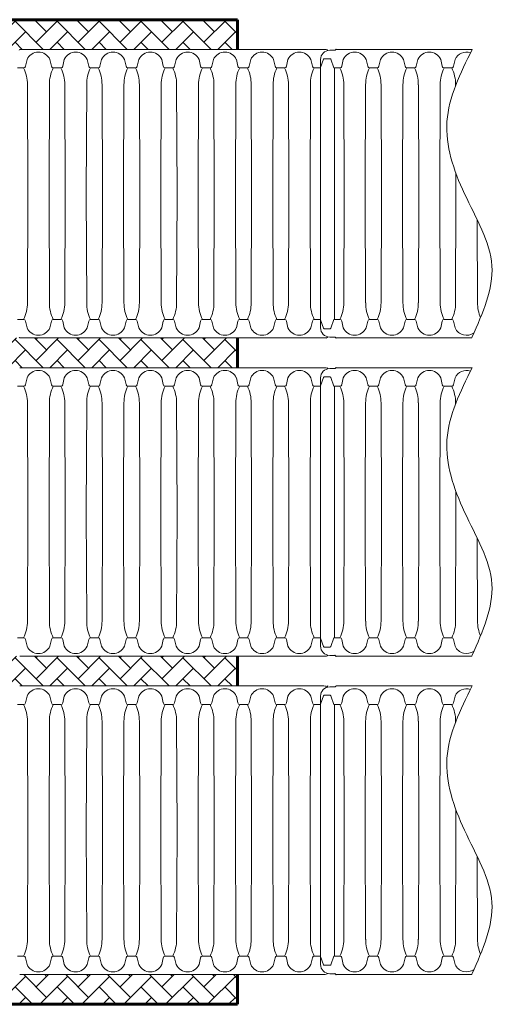
# Model space of a CAD drawing. Units: inches. Extents: x -3560 to -52, y -1427 to 1059.
# Drawn here: x -2920 to -2792, y -1421 to -1155 of the extents above; entities that cross this region are included whole.
import ezdxf

# ---------------------------------------------------------------- set-up
doc = ezdxf.new("R2010")
doc.units = ezdxf.units.IN
doc.header["$MEASUREMENT"] = 0
doc.layers.add('0-BEDDING', color=7, linetype='Continuous', lineweight=5)
doc.layers.add('45in Chamber Outline', color=7, linetype='Continuous', lineweight=25)
doc.layers.add('18 INCH PROFILE', color=7, linetype='Continuous')
doc.layers.add('45in Chamber', color=7, linetype='Continuous')
pattern_1 = [(45, (-2282.09, -1908.119), (4e-16, 5.656854), [12, -4]), (135, (-2279.2617, -1905.2905), (4e-16, 5.656854), [12, -4])]

msp = doc.modelspace()

# ---------------------------------------------------------------- hatches: boundary and pattern name
at = {"layer": '0-BEDDING', "lineweight": 15}
h = msp.add_hatch(dxfattribs=at)
h.set_pattern_fill('AR-HBONE', color=8)
h.set_pattern_definition(pattern_1)
edge = h.paths.add_edge_path()
edge.add_line((-2861.32, -1155.35), (-3041.32, -1155.35))
edge.add_line((-3041.32, -1155.35), (-3041.32, -1191.21))
edge.add_line((-3041.32, -1191.21), (-3028.3, -1191.23))
edge.add_arc((-2979.54, -1198.89), 49.36, 148.1805, 171.0739, ccw=False)
edge.add_arc((-3002.93, -1184.89), 22.11, 97.7283, 147.0269, ccw=False)
edge.add_arc((-3005.84, -1163.48), 0.5, 15.1236, 97.758, ccw=False)
edge.add_line((-3005.36, -1163.35), (-2861.32, -1163.35))
edge.add_line((-2861.32, -1163.35), (-2861.32, -1155.35))
h = msp.add_hatch(dxfattribs=at)
h.set_pattern_fill('AR-HBONE', color=8)
h.set_pattern_definition([(45, (-2282.09, -1993.879), (4e-16, 5.656854), [12, -4]), (135, (-2279.2617, -1991.0505), (4e-16, 5.656854), [12, -4])])
edge = h.paths.add_edge_path()
edge.add_line((-2861.32, -1241.11), (-3005.36, -1241.11))
edge.add_arc((-3005.84, -1240.98), 0.5, 262.242, 344.8228, ccw=False)
edge.add_arc((-3002.92, -1219.53), 22.15, 238.106, 262.2514, ccw=False)
edge.add_arc((-3002.85, -1219.39), 22.31, 224.9609, 238.1525, ccw=False)
edge.add_arc((-3000.15, -1217.43), 25.61, 203.4359, 223.7891, ccw=False)
edge.add_arc((-2969.75, -1202.23), 59.58, 190.6445, 205.2144, ccw=False)
edge.add_line((-3028.3, -1213.24), (-3041.32, -1213.26))
edge.add_line((-3041.32, -1213.26), (-3041.32, -1278.75))
edge.add_line((-3041.32, -1278.75), (-3028.43, -1277.67))
edge.add_arc((-2972.36, -1287.35), 56.9, 149.6771, 170.2095, ccw=False)
edge.add_arc((-3002.95, -1270.63), 22.08, 108.1171, 147.0336, ccw=False)
edge.add_arc((-3003.05, -1270.21), 21.64, 97.3909, 108.2088, ccw=False)
edge.add_arc((-3005.86, -1249.29), 0.548, 19.0236, 88.1395, ccw=False)
edge.add_line((-3005.34, -1249.11), (-2861.32, -1249.11))
edge.add_line((-2861.32, -1249.11), (-2861.32, -1241.11))
h = msp.add_hatch(dxfattribs=at)
h.set_pattern_fill('AR-HBONE', color=8)
h.set_pattern_definition([(45, (-2282.09, -2079.639), (4e-16, 5.656854), [12, -4]), (135, (-2279.2617, -2076.8105), (4e-16, 5.656854), [12, -4])])
edge = h.paths.add_edge_path()
edge.add_line((-2861.32, -1326.87), (-3005.36, -1326.87))
edge.add_arc((-3005.84, -1326.74), 0.5, 262.242, 344.8228, ccw=False)
edge.add_arc((-3002.92, -1305.29), 22.15, 238.106, 262.2514, ccw=False)
edge.add_arc((-3002.85, -1305.15), 22.31, 224.9609, 238.1525, ccw=False)
edge.add_arc((-3000.15, -1303.19), 25.61, 203.4359, 223.7891, ccw=False)
edge.add_arc((-2970.45, -1288.03), 58.93, 169.9286, 205.4789, ccw=False)
edge.add_line((-3028.47, -1277.72), (-3041.32, -1278.75))
edge.add_line((-3041.32, -1278.75), (-3041.32, -1363.38))
edge.add_line((-3041.32, -1363.38), (-3028.43, -1363.43))
edge.add_arc((-2972.36, -1373.11), 56.9, 149.6771, 170.2095, ccw=False)
edge.add_arc((-3002.95, -1356.39), 22.08, 108.1171, 147.0336, ccw=False)
edge.add_arc((-3003.05, -1355.97), 21.64, 97.3909, 108.2088, ccw=False)
edge.add_arc((-3005.86, -1335.05), 0.548, 19.0236, 88.1395, ccw=False)
edge.add_line((-3005.34, -1334.87), (-2861.32, -1334.87))
edge.add_line((-2861.32, -1334.87), (-2861.32, -1326.87))
h = msp.add_hatch(dxfattribs=at)
h.set_pattern_fill('AR-HBONE', color=8)
h.set_pattern_definition(pattern_1)
edge = h.paths.add_edge_path()
edge.add_line((-2861.32, -1420.63), (-3041.32, -1420.63))
edge.add_line((-3041.32, -1420.63), (-3041.32, -1384.78))
edge.add_line((-3041.32, -1384.78), (-3028.3, -1384.76))
edge.add_arc((-2979.54, -1377.1), 49.36, 188.9261, 211.8195)
edge.add_arc((-3002.93, -1391.09), 22.11, 212.9731, 262.2717)
edge.add_arc((-3005.84, -1412.5), 0.5, 262.242, 344.8764)
edge.add_line((-3005.36, -1412.63), (-2861.32, -1412.63))
edge.add_line((-2861.32, -1412.63), (-2861.32, -1420.63))

# ---------------------------------------------------------------- linework, layer by layer
at = {"lineweight": 60}
for p, q in [((-3041.32, -1155.35), (-2861.32, -1155.35)), ((-2862.43, -1155.35), (-2861.43, -1155.35)), ((-3041.32, -1420.63), (-2861.43, -1420.63))]:
    msp.add_line(p, q, dxfattribs=at)
at = {"lineweight": 15}
for p, q in [((-2869.77, -1163.35), (-2869.77, -1163.35)), ((-2868.77, -1163.35), (-2869.77, -1163.35)), ((-2918.54, -1334.87), (-2920, -1334.87)), ((-2917.77, -1334.87), (-2920, -1334.87)), ((-2898.24, -1334.87), (-2898.27, -1334.81)), ((-2864.74, -1412.63), (-2886.13, -1412.63))]:
    msp.add_line(p, q, dxfattribs=at)
at = {"lineweight": 5}
msp.add_line((-2804.84, -1163.35), (-2834.7, -1163.35), dxfattribs=at)
for p, q in [((-2837.31, -1241.13), (-2837.23, -1240.99)), ((-2837.13, -1249.12), (-2837, -1249.33)), ((-2837.23, -1326.88), (-2837.29, -1326.77)), ((-2837.06, -1334.87), (-2837.15, -1335.03))]:
    msp.add_line(p, q)
at = {"lineweight": 60}
for points in [[(-2861.32, -1155.35), (-2861.32, -1163.35)], [(-2861.32, -1241.11), (-2861.32, -1249.11)], [(-2861.32, -1326.87), (-2861.32, -1334.87)], [(-2861.32, -1412.63), (-2861.32, -1420.63)]]:
    msp.add_lwpolyline(points, dxfattribs=at)
at = {"layer": '18 INCH PROFILE', "lineweight": 60}
for p, q in [((-2861.43, -1155.35), (-3041.32, -1155.35)), ((-2861.32, -1420.63), (-3041.32, -1420.63))]:
    msp.add_line(p, q, dxfattribs=at)
at = {"layer": '18 INCH PROFILE', "lineweight": 5}
for points, knots in [([(-2798.03, -1163.35), (-2801.21, -1169.79), (-2807.52, -1182.54), (-2800.79, -1202.77), (-2789.36, -1221.17), (-2795.18, -1234.38), (-2798.03, -1240.83), (-2798.07, -1240.92), (-2798.11, -1241.02), (-2798.15, -1241.11)], [0, 0, 0, 0, 20.329885, 40.336398, 61.136674, 81.015439, 81.015439, 81.015439, 81.307862, 81.307862, 81.307862, 81.307862]), ([(-2798.03, -1249.11), (-2801.22, -1255.52), (-2807.5, -1268.15), (-2800.8, -1288.55), (-2789.36, -1306.92), (-2795.18, -1320.13), (-2798.03, -1326.59), (-2798.07, -1326.68), (-2798.11, -1326.78), (-2798.15, -1326.87)], [0, 0, 0, 0, 20.598568, 40.605081, 61.405358, 81.284123, 81.284123, 81.284123, 81.576555, 81.576555, 81.576555, 81.576555]), ([(-2798.03, -1334.87), (-2801.22, -1341.28), (-2807.5, -1353.91), (-2800.8, -1374.31), (-2789.36, -1392.68), (-2795.18, -1405.89), (-2798.03, -1412.35), (-2798.07, -1412.45), (-2798.11, -1412.54), (-2798.15, -1412.63)], [0, 0, 0, 0, 20.5992, 40.605713, 61.405989, 81.284754, 81.284754, 81.284754, 81.5765, 81.5765, 81.5765, 81.5765])]:
    msp.add_open_spline(points, degree=3, knots=knots, dxfattribs=at)
at = {"layer": '45in Chamber', "lineweight": 15}
for p, q in [((-2918.11, -1166.05), (-2918.54, -1167.92)), ((-2911.93, -1166.05), (-2911.51, -1167.92)), ((-2908.06, -1166.05), (-2908.48, -1167.92)), ((-2901.88, -1166.05), (-2901.45, -1167.92)), ((-2898, -1166.05), (-2898.43, -1167.92)), ((-2891.82, -1166.05), (-2891.4, -1167.92)), ((-2887.95, -1166.05), (-2888.37, -1167.92)), ((-2881.76, -1166.05), (-2881.34, -1167.92)), ((-2877.89, -1166.05), (-2878.31, -1167.92)), ((-2871.71, -1166.05), (-2871.28, -1167.92)), ((-2867.83, -1166.05), (-2868.26, -1167.92)), ((-2861.65, -1166.05), (-2861.23, -1167.92)), ((-2857.78, -1166.05), (-2858.2, -1167.92)), ((-2851.59, -1166.05), (-2851.17, -1167.92)), ((-2847.72, -1166.05), (-2848.14, -1167.92)), ((-2841.54, -1166.05), (-2841.11, -1167.92)), ((-2838.11, -1166), (-2838.93, -1168.25)), ((-2836.37, -1165.86), (-2837.92, -1165.86)), ((-2835.33, -1168.32), (-2836.18, -1166)), ((-2832.81, -1166.05), (-2833.24, -1167.92)), ((-2826.63, -1166.05), (-2826.21, -1167.92)), ((-2822.76, -1166.05), (-2823.18, -1167.92)), ((-2816.57, -1166.05), (-2816.15, -1167.92)), ((-2812.7, -1166.05), (-2813.12, -1167.92)), ((-2806.52, -1166.05), (-2806.09, -1167.92)), ((-2802.64, -1166.05), (-2803.07, -1167.92)), ((-2919.02, -1168.32), (-2920.64, -1168.32)), ((-2908.96, -1168.32), (-2911.03, -1168.32)), ((-2898.91, -1168.32), (-2900.97, -1168.32)), ((-2890.91, -1168.32), (-2888.85, -1168.32)), ((-2878.8, -1168.32), (-2880.86, -1168.32)), ((-2868.74, -1168.32), (-2870.8, -1168.32)), ((-2858.68, -1168.32), (-2860.74, -1168.32)), ((-2848.63, -1168.32), (-2850.69, -1168.32)), ((-2838.93, -1168.32), (-2840.63, -1168.32)), ((-2833.72, -1168.32), (-2835.33, -1168.32)), ((-2835.17, -1168.32), (-2835.17, -1236.15)), ((-2823.66, -1168.32), (-2825.72, -1168.32)), ((-2813.61, -1168.32), (-2815.67, -1168.32)), ((-2805.61, -1168.32), (-2803.55, -1168.32)), ((-2917.88, -1202.23), (-2917.98, -1172.86)), ((-2912.07, -1172.86), (-2912.17, -1202.23)), ((-2907.82, -1202.23), (-2907.92, -1172.86)), ((-2902.01, -1172.86), (-2902.11, -1202.23)), ((-2897.77, -1202.23), (-2897.87, -1172.86)), ((-2891.96, -1172.86), (-2892.06, -1202.23)), ((-2887.71, -1202.23), (-2887.81, -1172.86)), ((-2881.9, -1172.86), (-2882, -1202.23)), ((-2877.65, -1202.23), (-2877.75, -1172.86)), ((-2871.84, -1172.86), (-2871.94, -1202.23)), ((-2867.6, -1202.23), (-2867.7, -1172.86)), ((-2861.79, -1172.86), (-2861.89, -1202.23)), ((-2857.54, -1202.23), (-2857.64, -1172.86)), ((-2851.73, -1172.86), (-2851.83, -1202.23)), ((-2847.48, -1202.23), (-2847.58, -1172.86)), ((-2841.67, -1172.86), (-2841.77, -1202.23)), ((-2832.58, -1202.23), (-2832.68, -1172.86)), ((-2826.77, -1172.86), (-2826.87, -1202.23)), ((-2822.52, -1202.23), (-2822.62, -1172.86)), ((-2816.71, -1172.86), (-2816.81, -1202.23)), ((-2812.46, -1202.23), (-2812.56, -1172.86)), ((-2806.65, -1172.86), (-2806.75, -1202.23)), ((-2802.51, -1173.15), (-2802.51, -1172.86)), ((-2802.41, -1202.23), (-2802.43, -1196.73)), ((-2917.98, -1231.61), (-2917.88, -1202.23)), ((-2912.07, -1231.61), (-2912.17, -1202.23)), ((-2907.92, -1231.61), (-2907.82, -1202.23)), ((-2902.01, -1231.61), (-2902.11, -1202.23)), ((-2897.87, -1231.61), (-2897.77, -1202.23)), ((-2891.96, -1231.61), (-2892.06, -1202.23)), ((-2887.81, -1231.61), (-2887.71, -1202.23)), ((-2881.9, -1231.61), (-2882, -1202.23)), ((-2877.75, -1231.61), (-2877.65, -1202.23)), ((-2871.84, -1231.61), (-2871.94, -1202.23)), ((-2867.7, -1231.61), (-2867.6, -1202.23)), ((-2861.79, -1231.61), (-2861.89, -1202.23)), ((-2857.64, -1231.61), (-2857.54, -1202.23)), ((-2851.73, -1231.61), (-2851.83, -1202.23)), ((-2847.58, -1231.61), (-2847.48, -1202.23)), ((-2841.67, -1231.61), (-2841.77, -1202.23)), ((-2832.68, -1231.61), (-2832.58, -1202.23)), ((-2826.77, -1231.61), (-2826.87, -1202.23)), ((-2822.62, -1231.61), (-2822.52, -1202.23)), ((-2816.71, -1231.61), (-2816.81, -1202.23)), ((-2812.56, -1231.61), (-2812.46, -1202.23)), ((-2806.65, -1231.61), (-2806.75, -1202.23)), ((-2802.51, -1231.61), (-2802.41, -1202.23)), ((-2796.6, -1231.61), (-2796.67, -1209.24)), ((-2919.02, -1236.15), (-2920.64, -1236.15)), ((-2908.96, -1236.15), (-2911.03, -1236.15)), ((-2898.91, -1236.15), (-2900.97, -1236.15)), ((-2890.91, -1236.15), (-2888.85, -1236.15)), ((-2878.8, -1236.15), (-2880.86, -1236.15)), ((-2868.74, -1236.15), (-2870.8, -1236.15)), ((-2858.68, -1236.15), (-2860.74, -1236.15)), ((-2848.63, -1236.15), (-2850.69, -1236.15)), ((-2838.93, -1236.15), (-2840.63, -1236.15)), ((-2835.33, -1236.15), (-2836.18, -1238.47)), ((-2833.72, -1236.15), (-2835.33, -1236.15)), ((-2823.66, -1236.15), (-2825.72, -1236.15)), ((-2813.61, -1236.15), (-2815.67, -1236.15)), ((-2805.61, -1236.15), (-2803.55, -1236.15)), ((-2918.11, -1238.42), (-2918.54, -1236.55)), ((-2911.93, -1238.42), (-2911.51, -1236.55)), ((-2908.06, -1238.42), (-2908.48, -1236.55)), ((-2901.88, -1238.42), (-2901.45, -1236.55)), ((-2898, -1238.42), (-2898.43, -1236.55)), ((-2891.82, -1238.42), (-2891.4, -1236.55)), ((-2887.95, -1238.42), (-2888.37, -1236.55)), ((-2881.76, -1238.42), (-2881.34, -1236.55)), ((-2877.89, -1238.42), (-2878.31, -1236.55)), ((-2871.71, -1238.42), (-2871.28, -1236.55)), ((-2867.83, -1238.42), (-2868.26, -1236.55)), ((-2861.65, -1238.42), (-2861.23, -1236.55)), ((-2857.78, -1238.42), (-2858.2, -1236.55)), ((-2851.59, -1238.42), (-2851.17, -1236.55)), ((-2847.72, -1238.42), (-2848.14, -1236.55)), ((-2841.54, -1238.42), (-2841.11, -1236.55)), ((-2838.11, -1238.47), (-2838.93, -1236.22)), ((-2836.37, -1238.61), (-2837.92, -1238.61)), ((-2832.81, -1238.42), (-2833.24, -1236.55)), ((-2826.63, -1238.42), (-2826.21, -1236.55)), ((-2822.76, -1238.42), (-2823.18, -1236.55)), ((-2816.57, -1238.42), (-2816.15, -1236.55)), ((-2812.7, -1238.42), (-2813.12, -1236.55)), ((-2806.52, -1238.42), (-2806.09, -1236.55)), ((-2802.64, -1238.42), (-2803.07, -1236.55)), ((-2918.11, -1251.81), (-2918.54, -1253.68)), ((-2911.93, -1251.81), (-2911.51, -1253.68)), ((-2908.06, -1251.81), (-2908.48, -1253.68)), ((-2901.88, -1251.81), (-2901.45, -1253.68)), ((-2898, -1251.81), (-2898.43, -1253.68)), ((-2891.82, -1251.81), (-2891.4, -1253.68)), ((-2887.95, -1251.81), (-2888.37, -1253.68)), ((-2881.76, -1251.81), (-2881.34, -1253.68)), ((-2877.89, -1251.81), (-2878.31, -1253.68)), ((-2871.71, -1251.81), (-2871.28, -1253.68)), ((-2867.83, -1251.81), (-2868.26, -1253.68)), ((-2861.65, -1251.81), (-2861.23, -1253.68)), ((-2857.78, -1251.81), (-2858.2, -1253.68)), ((-2851.59, -1251.81), (-2851.17, -1253.68)), ((-2847.72, -1251.81), (-2848.14, -1253.68)), ((-2841.54, -1251.81), (-2841.11, -1253.68)), ((-2838.11, -1251.76), (-2838.93, -1254.01)), ((-2836.37, -1251.62), (-2837.92, -1251.62)), ((-2835.33, -1254.08), (-2836.18, -1251.76)), ((-2832.81, -1251.81), (-2833.24, -1253.68)), ((-2826.63, -1251.81), (-2826.21, -1253.68)), ((-2822.76, -1251.81), (-2823.18, -1253.68)), ((-2816.57, -1251.81), (-2816.15, -1253.68)), ((-2812.7, -1251.81), (-2813.12, -1253.68)), ((-2806.52, -1251.81), (-2806.09, -1253.68)), ((-2802.64, -1251.81), (-2803.07, -1253.68)), ((-2919.02, -1254.08), (-2920.64, -1254.08)), ((-2908.96, -1254.08), (-2911.03, -1254.08)), ((-2898.91, -1254.08), (-2900.97, -1254.08)), ((-2890.91, -1254.08), (-2888.85, -1254.08)), ((-2878.8, -1254.08), (-2880.86, -1254.08)), ((-2868.74, -1254.08), (-2870.8, -1254.08)), ((-2858.68, -1254.08), (-2860.74, -1254.08)), ((-2848.63, -1254.08), (-2850.69, -1254.08)), ((-2838.93, -1254.08), (-2840.63, -1254.08)), ((-2833.72, -1254.08), (-2835.33, -1254.08)), ((-2835.17, -1254.08), (-2835.17, -1321.91)), ((-2823.66, -1254.08), (-2825.72, -1254.08)), ((-2813.61, -1254.08), (-2815.67, -1254.08)), ((-2805.61, -1254.08), (-2803.55, -1254.08)), ((-2917.88, -1287.99), (-2917.98, -1258.62)), ((-2912.07, -1258.62), (-2912.17, -1287.99)), ((-2907.82, -1287.99), (-2907.92, -1258.62)), ((-2902.01, -1258.62), (-2902.11, -1287.99)), ((-2897.77, -1287.99), (-2897.87, -1258.62)), ((-2891.96, -1258.62), (-2892.06, -1287.99)), ((-2887.71, -1287.99), (-2887.81, -1258.62)), ((-2881.9, -1258.62), (-2882, -1287.99)), ((-2877.65, -1287.99), (-2877.75, -1258.62)), ((-2871.84, -1258.62), (-2871.94, -1287.99)), ((-2867.6, -1287.99), (-2867.7, -1258.62)), ((-2861.79, -1258.62), (-2861.89, -1287.99)), ((-2857.54, -1287.99), (-2857.64, -1258.62)), ((-2851.73, -1258.62), (-2851.83, -1287.99)), ((-2847.48, -1287.99), (-2847.58, -1258.62)), ((-2841.67, -1258.62), (-2841.77, -1287.99)), ((-2832.58, -1287.99), (-2832.68, -1258.62)), ((-2826.77, -1258.62), (-2826.87, -1287.99)), ((-2822.52, -1287.99), (-2822.62, -1258.62)), ((-2816.71, -1258.62), (-2816.81, -1287.99)), ((-2812.46, -1287.99), (-2812.56, -1258.62)), ((-2806.65, -1258.62), (-2806.75, -1287.99)), ((-2802.51, -1258.85), (-2802.51, -1258.62)), ((-2802.41, -1287.99), (-2802.43, -1282.46)), ((-2917.98, -1317.37), (-2917.88, -1287.99)), ((-2912.07, -1317.37), (-2912.17, -1287.99)), ((-2907.92, -1317.37), (-2907.82, -1287.99)), ((-2902.01, -1317.37), (-2902.11, -1287.99)), ((-2897.87, -1317.37), (-2897.77, -1287.99)), ((-2891.96, -1317.37), (-2892.06, -1287.99)), ((-2887.81, -1317.37), (-2887.71, -1287.99)), ((-2881.9, -1317.37), (-2882, -1287.99)), ((-2877.75, -1317.37), (-2877.65, -1287.99)), ((-2871.84, -1317.37), (-2871.94, -1287.99)), ((-2867.7, -1317.37), (-2867.6, -1287.99)), ((-2861.79, -1317.37), (-2861.89, -1287.99)), ((-2857.64, -1317.37), (-2857.54, -1287.99)), ((-2851.73, -1317.37), (-2851.83, -1287.99)), ((-2847.58, -1317.37), (-2847.48, -1287.99)), ((-2841.67, -1317.37), (-2841.77, -1287.99)), ((-2832.68, -1317.37), (-2832.58, -1287.99)), ((-2826.77, -1317.37), (-2826.87, -1287.99)), ((-2822.62, -1317.37), (-2822.52, -1287.99)), ((-2816.71, -1317.37), (-2816.81, -1287.99)), ((-2812.56, -1317.37), (-2812.46, -1287.99)), ((-2806.65, -1317.37), (-2806.75, -1287.99)), ((-2802.51, -1317.37), (-2802.41, -1287.99)), ((-2796.6, -1317.37), (-2796.67, -1295.01)), ((-2919.02, -1321.91), (-2920.64, -1321.91)), ((-2918.11, -1324.18), (-2918.54, -1322.31)), ((-2911.93, -1324.18), (-2911.51, -1322.31)), ((-2908.96, -1321.91), (-2911.03, -1321.91)), ((-2908.06, -1324.18), (-2908.48, -1322.31)), ((-2901.88, -1324.18), (-2901.45, -1322.31)), ((-2898.91, -1321.91), (-2900.97, -1321.91)), ((-2898, -1324.18), (-2898.43, -1322.31)), ((-2891.82, -1324.18), (-2891.4, -1322.31)), ((-2890.91, -1321.91), (-2888.85, -1321.91)), ((-2887.95, -1324.18), (-2888.37, -1322.31)), ((-2881.76, -1324.18), (-2881.34, -1322.31)), ((-2878.8, -1321.91), (-2880.86, -1321.91)), ((-2877.89, -1324.18), (-2878.31, -1322.31)), ((-2871.71, -1324.18), (-2871.28, -1322.31)), ((-2868.74, -1321.91), (-2870.8, -1321.91)), ((-2867.83, -1324.18), (-2868.26, -1322.31)), ((-2861.65, -1324.18), (-2861.23, -1322.31)), ((-2858.68, -1321.91), (-2860.74, -1321.91)), ((-2857.78, -1324.18), (-2858.2, -1322.31)), ((-2851.59, -1324.18), (-2851.17, -1322.31)), ((-2848.63, -1321.91), (-2850.69, -1321.91)), ((-2847.72, -1324.18), (-2848.14, -1322.31)), ((-2841.54, -1324.18), (-2841.11, -1322.31)), ((-2838.93, -1321.91), (-2840.63, -1321.91)), ((-2838.11, -1324.23), (-2838.93, -1321.98)), ((-2835.33, -1321.91), (-2836.18, -1324.23)), ((-2833.72, -1321.91), (-2835.33, -1321.91)), ((-2832.81, -1324.18), (-2833.24, -1322.31)), ((-2826.63, -1324.18), (-2826.21, -1322.31)), ((-2823.66, -1321.91), (-2825.72, -1321.91)), ((-2822.76, -1324.18), (-2823.18, -1322.31)), ((-2816.57, -1324.18), (-2816.15, -1322.31)), ((-2813.61, -1321.91), (-2815.67, -1321.91)), ((-2812.7, -1324.18), (-2813.12, -1322.31)), ((-2806.52, -1324.18), (-2806.09, -1322.31)), ((-2805.61, -1321.91), (-2803.55, -1321.91)), ((-2802.64, -1324.18), (-2803.07, -1322.31)), ((-2836.37, -1324.37), (-2837.92, -1324.37)), ((-2918.11, -1337.57), (-2918.54, -1339.44)), ((-2911.93, -1337.57), (-2911.51, -1339.44)), ((-2908.06, -1337.57), (-2908.48, -1339.44)), ((-2901.88, -1337.57), (-2901.45, -1339.44)), ((-2898, -1337.57), (-2898.43, -1339.44)), ((-2891.82, -1337.57), (-2891.4, -1339.44)), ((-2887.95, -1337.57), (-2888.37, -1339.44)), ((-2881.76, -1337.57), (-2881.34, -1339.44)), ((-2877.89, -1337.57), (-2878.31, -1339.44)), ((-2871.71, -1337.57), (-2871.28, -1339.44)), ((-2867.83, -1337.57), (-2868.26, -1339.44)), ((-2861.65, -1337.57), (-2861.23, -1339.44)), ((-2857.78, -1337.57), (-2858.2, -1339.44)), ((-2851.59, -1337.57), (-2851.17, -1339.44)), ((-2847.72, -1337.57), (-2848.14, -1339.44)), ((-2841.54, -1337.57), (-2841.11, -1339.44)), ((-2838.11, -1337.52), (-2838.93, -1339.77)), ((-2836.37, -1337.38), (-2837.92, -1337.38)), ((-2835.33, -1339.84), (-2836.18, -1337.52)), ((-2832.81, -1337.57), (-2833.24, -1339.44)), ((-2826.63, -1337.57), (-2826.21, -1339.44)), ((-2822.76, -1337.57), (-2823.18, -1339.44)), ((-2816.57, -1337.57), (-2816.15, -1339.44)), ((-2812.7, -1337.57), (-2813.12, -1339.44)), ((-2806.52, -1337.57), (-2806.09, -1339.44)), ((-2802.64, -1337.57), (-2803.07, -1339.44)), ((-2919.02, -1339.84), (-2920.64, -1339.84)), ((-2908.96, -1339.84), (-2911.03, -1339.84)), ((-2898.91, -1339.84), (-2900.97, -1339.84)), ((-2890.91, -1339.84), (-2888.85, -1339.84)), ((-2878.8, -1339.84), (-2880.86, -1339.84)), ((-2868.74, -1339.84), (-2870.8, -1339.84)), ((-2858.68, -1339.84), (-2860.74, -1339.84)), ((-2848.63, -1339.84), (-2850.69, -1339.84)), ((-2838.93, -1339.84), (-2840.63, -1339.84)), ((-2833.72, -1339.84), (-2835.33, -1339.84)), ((-2835.17, -1339.84), (-2835.17, -1407.67)), ((-2823.66, -1339.84), (-2825.72, -1339.84)), ((-2813.61, -1339.84), (-2815.67, -1339.84)), ((-2805.61, -1339.84), (-2803.55, -1339.84)), ((-2917.88, -1373.75), (-2917.98, -1344.38)), ((-2912.07, -1344.38), (-2912.17, -1373.75)), ((-2907.82, -1373.75), (-2907.92, -1344.38)), ((-2902.01, -1344.38), (-2902.11, -1373.75)), ((-2897.77, -1373.75), (-2897.87, -1344.38)), ((-2891.96, -1344.38), (-2892.06, -1373.75)), ((-2887.71, -1373.75), (-2887.81, -1344.38)), ((-2881.9, -1344.38), (-2882, -1373.75)), ((-2877.65, -1373.75), (-2877.75, -1344.38)), ((-2871.84, -1344.38), (-2871.94, -1373.75)), ((-2867.6, -1373.75), (-2867.7, -1344.38)), ((-2861.79, -1344.38), (-2861.89, -1373.75)), ((-2857.54, -1373.75), (-2857.64, -1344.38)), ((-2851.73, -1344.38), (-2851.83, -1373.75)), ((-2847.48, -1373.75), (-2847.58, -1344.38)), ((-2841.67, -1344.38), (-2841.77, -1373.75)), ((-2832.58, -1373.75), (-2832.68, -1344.38)), ((-2826.77, -1344.38), (-2826.87, -1373.75)), ((-2822.52, -1373.75), (-2822.62, -1344.38)), ((-2816.71, -1344.38), (-2816.81, -1373.75)), ((-2812.46, -1373.75), (-2812.56, -1344.38)), ((-2806.65, -1344.38), (-2806.75, -1373.75)), ((-2802.51, -1344.62), (-2802.51, -1344.38)), ((-2802.41, -1373.75), (-2802.43, -1368.22)), ((-2917.98, -1403.13), (-2917.88, -1373.75)), ((-2912.07, -1403.13), (-2912.17, -1373.75)), ((-2907.92, -1403.13), (-2907.82, -1373.75)), ((-2902.01, -1403.13), (-2902.11, -1373.75)), ((-2897.87, -1403.13), (-2897.77, -1373.75)), ((-2891.96, -1403.13), (-2892.06, -1373.75)), ((-2887.81, -1403.13), (-2887.71, -1373.75)), ((-2881.9, -1403.13), (-2882, -1373.75)), ((-2877.75, -1403.13), (-2877.65, -1373.75)), ((-2871.84, -1403.13), (-2871.94, -1373.75)), ((-2867.7, -1403.13), (-2867.6, -1373.75)), ((-2861.79, -1403.13), (-2861.89, -1373.75)), ((-2857.64, -1403.13), (-2857.54, -1373.75)), ((-2851.73, -1403.13), (-2851.83, -1373.75)), ((-2847.58, -1403.13), (-2847.48, -1373.75)), ((-2841.67, -1403.13), (-2841.77, -1373.75)), ((-2832.68, -1403.13), (-2832.58, -1373.75)), ((-2826.77, -1403.13), (-2826.87, -1373.75)), ((-2822.62, -1403.13), (-2822.52, -1373.75)), ((-2816.71, -1403.13), (-2816.81, -1373.75)), ((-2812.56, -1403.13), (-2812.46, -1373.75)), ((-2806.65, -1403.13), (-2806.75, -1373.75)), ((-2802.51, -1403.13), (-2802.41, -1373.75)), ((-2796.6, -1403.13), (-2796.67, -1380.77)), ((-2919.02, -1407.67), (-2920.64, -1407.67)), ((-2918.11, -1409.94), (-2918.54, -1408.07)), ((-2911.93, -1409.94), (-2911.51, -1408.07)), ((-2908.96, -1407.67), (-2911.03, -1407.67)), ((-2908.06, -1409.94), (-2908.48, -1408.07)), ((-2901.88, -1409.94), (-2901.45, -1408.07)), ((-2898.91, -1407.67), (-2900.97, -1407.67)), ((-2898, -1409.94), (-2898.43, -1408.07)), ((-2891.82, -1409.94), (-2891.4, -1408.07)), ((-2890.91, -1407.67), (-2888.85, -1407.67)), ((-2887.95, -1409.94), (-2888.37, -1408.07)), ((-2881.76, -1409.94), (-2881.34, -1408.07)), ((-2878.8, -1407.67), (-2880.86, -1407.67)), ((-2877.89, -1409.94), (-2878.31, -1408.07)), ((-2871.71, -1409.94), (-2871.28, -1408.07)), ((-2868.74, -1407.67), (-2870.8, -1407.67)), ((-2867.83, -1409.94), (-2868.26, -1408.07)), ((-2861.65, -1409.94), (-2861.23, -1408.07)), ((-2858.68, -1407.67), (-2860.74, -1407.67)), ((-2857.78, -1409.94), (-2858.2, -1408.07)), ((-2851.59, -1409.94), (-2851.17, -1408.07)), ((-2848.63, -1407.67), (-2850.69, -1407.67)), ((-2847.72, -1409.94), (-2848.14, -1408.07)), ((-2841.54, -1409.94), (-2841.11, -1408.07)), ((-2838.93, -1407.67), (-2840.63, -1407.67)), ((-2838.11, -1409.99), (-2838.93, -1407.74)), ((-2835.33, -1407.67), (-2836.18, -1409.99)), ((-2833.72, -1407.67), (-2835.33, -1407.67)), ((-2832.81, -1409.94), (-2833.24, -1408.07)), ((-2826.63, -1409.94), (-2826.21, -1408.07)), ((-2823.66, -1407.67), (-2825.72, -1407.67)), ((-2822.76, -1409.94), (-2823.18, -1408.07)), ((-2816.57, -1409.94), (-2816.15, -1408.07)), ((-2813.61, -1407.67), (-2815.67, -1407.67)), ((-2812.7, -1409.94), (-2813.12, -1408.07)), ((-2806.52, -1409.94), (-2806.09, -1408.07)), ((-2805.61, -1407.67), (-2803.55, -1407.67)), ((-2802.64, -1409.94), (-2803.07, -1408.07)), ((-2836.37, -1410.13), (-2837.92, -1410.13))]:
    msp.add_line(p, q, dxfattribs=at)
for centre, radius, start, end in [((-2915.02, -1167.52), 3.42, 25.4519, 154.5481), ((-2904.97, -1167.52), 3.42, 25.4519, 154.5481), ((-2894.91, -1167.52), 3.42, 25.4517, 154.5482), ((-2884.85, -1167.52), 3.42, 25.4519, 154.5481), ((-2874.8, -1167.52), 3.42, 25.4519, 154.5481), ((-2864.74, -1167.52), 3.42, 25.4519, 154.5481), ((-2854.69, -1167.52), 3.42, 25.4519, 154.5481), ((-2844.63, -1167.52), 3.42, 25.4519, 154.5481), ((-2829.72, -1167.52), 3.42, 25.4519, 154.5481), ((-2819.66, -1167.52), 3.42, 25.4519, 154.5481), ((-2809.61, -1167.52), 3.42, 25.4519, 154.5481), ((-2799.55, -1167.52), 3.42, 71.7272, 154.5481), ((-2837.92, -1166.06), 0.201, 90.6923, 160.9638), ((-2836.37, -1166.07), 0.202, 19.3212, 89.0269), ((-2919.02, -1167.83), 0.496, 270.4289, 348.6632), ((-2928.02, -1172.78), 10.04, 359.5286, 26.3467), ((-2902, -1172.78), 10.07, 153.7088, 180.454), ((-2911.02, -1167.83), 0.496, 191.3368, 269.5711), ((-2908.97, -1167.83), 0.496, 270.4286, 348.6635), ((-2917.96, -1172.78), 10.04, 359.5286, 26.3467), ((-2891.94, -1172.78), 10.07, 153.7088, 180.454), ((-2900.97, -1167.83), 0.496, 191.3368, 269.5711), ((-2898.91, -1167.83), 0.496, 270.4286, 348.6635), ((-2907.91, -1172.78), 10.04, 359.5286, 26.3467), ((-2881.89, -1172.78), 10.07, 153.7088, 180.454), ((-2890.91, -1167.83), 0.496, 191.3368, 269.5711), ((-2888.86, -1167.83), 0.496, 270.4289, 348.6632), ((-2897.85, -1172.78), 10.04, 359.5286, 26.3467), ((-2871.83, -1172.78), 10.07, 153.7088, 180.454), ((-2880.85, -1167.83), 0.496, 191.3368, 269.5711), ((-2878.8, -1167.83), 0.496, 270.4289, 348.6632), ((-2887.8, -1172.78), 10.04, 359.5286, 26.3467), ((-2861.77, -1172.78), 10.07, 153.7088, 180.454), ((-2870.8, -1167.83), 0.496, 191.3368, 269.5711), ((-2868.74, -1167.83), 0.496, 270.4289, 348.6632), ((-2877.74, -1172.78), 10.04, 359.5286, 26.3467), ((-2851.72, -1172.78), 10.07, 153.7088, 180.454), ((-2860.74, -1167.83), 0.496, 191.3368, 269.5711), ((-2858.69, -1167.83), 0.496, 270.4289, 348.6632), ((-2867.68, -1172.78), 10.04, 359.5286, 26.3467), ((-2841.66, -1172.78), 10.07, 153.7088, 180.454), ((-2850.68, -1167.83), 0.496, 191.3368, 269.5711), ((-2848.63, -1167.83), 0.496, 270.4289, 348.6632), ((-2857.63, -1172.78), 10.04, 359.5286, 26.3467), ((-2831.61, -1172.78), 10.07, 153.7088, 180.454), ((-2840.63, -1167.83), 0.496, 191.3368, 269.5711), ((-2833.72, -1167.83), 0.496, 270.4289, 348.6632), ((-2842.72, -1172.78), 10.04, 359.5286, 26.3467), ((-2816.7, -1172.78), 10.07, 153.7088, 180.454), ((-2825.72, -1167.83), 0.496, 191.3368, 269.5711), ((-2823.67, -1167.83), 0.496, 270.4286, 348.6635), ((-2832.66, -1172.78), 10.04, 359.5286, 26.3467), ((-2806.64, -1172.78), 10.07, 153.7088, 180.454), ((-2815.66, -1167.83), 0.496, 191.3368, 269.5711), ((-2813.61, -1167.83), 0.496, 270.4286, 348.6635), ((-2822.61, -1172.78), 10.04, 359.5286, 26.3467), ((-2796.58, -1172.78), 10.07, 153.7088, 180.454), ((-2805.61, -1167.83), 0.496, 191.3368, 269.5711), ((-2803.55, -1167.83), 0.496, 270.4289, 348.6632), ((-2812.55, -1172.78), 10.04, 359.5286, 26.3467), ((-2928.02, -1231.69), 10.04, 333.6536, 0.4711), ((-2902.03, -1231.69), 10.04, 179.5286, 206.3467), ((-2917.96, -1231.69), 10.04, 333.6536, 0.4711), ((-2891.97, -1231.69), 10.04, 179.5286, 206.3467), ((-2907.91, -1231.69), 10.04, 333.6536, 0.4711), ((-2881.91, -1231.69), 10.04, 179.5286, 206.3467), ((-2897.85, -1231.69), 10.04, 333.6536, 0.4711), ((-2871.86, -1231.69), 10.04, 179.5286, 206.3467), ((-2887.8, -1231.69), 10.04, 333.6536, 0.4711), ((-2861.8, -1231.69), 10.04, 179.5286, 206.3467), ((-2877.74, -1231.69), 10.04, 333.6536, 0.4711), ((-2851.74, -1231.69), 10.04, 179.5286, 206.3467), ((-2867.68, -1231.69), 10.04, 333.6536, 0.4711), ((-2841.69, -1231.69), 10.04, 179.5286, 206.3467), ((-2857.63, -1231.69), 10.04, 333.6536, 0.4711), ((-2831.63, -1231.69), 10.04, 179.5286, 206.3467), ((-2842.72, -1231.69), 10.04, 333.6536, 0.4711), ((-2816.72, -1231.69), 10.04, 179.5286, 206.3467), ((-2832.66, -1231.69), 10.04, 333.6536, 0.4711), ((-2806.67, -1231.69), 10.04, 179.5286, 206.3467), ((-2822.61, -1231.69), 10.04, 333.6536, 0.4711), ((-2796.61, -1231.69), 10.04, 179.5286, 206.3467), ((-2812.55, -1231.69), 10.04, 333.6536, 0.4711), ((-2786.55, -1231.69), 10.04, 179.5286, 203.0742), ((-2919.02, -1236.64), 0.496, 11.3368, 89.5711), ((-2911.02, -1236.64), 0.496, 90.4289, 168.6632), ((-2908.97, -1236.64), 0.496, 11.3365, 89.5714), ((-2900.97, -1236.64), 0.496, 90.4289, 168.6632), ((-2898.91, -1236.64), 0.496, 11.3365, 89.5714), ((-2890.91, -1236.64), 0.496, 90.4289, 168.6632), ((-2888.86, -1236.64), 0.496, 11.3368, 89.5711), ((-2880.85, -1236.64), 0.496, 90.4289, 168.6632), ((-2878.8, -1236.64), 0.496, 11.3368, 89.5711), ((-2870.8, -1236.64), 0.496, 90.4289, 168.6632), ((-2868.74, -1236.64), 0.496, 11.3368, 89.5711), ((-2860.74, -1236.64), 0.496, 90.4289, 168.6632), ((-2858.69, -1236.64), 0.496, 11.3368, 89.5711), ((-2850.68, -1236.64), 0.496, 90.4289, 168.6632), ((-2848.63, -1236.64), 0.496, 11.3368, 89.5711), ((-2840.63, -1236.64), 0.496, 90.4289, 168.6632), ((-2833.72, -1236.64), 0.496, 11.3368, 89.5711), ((-2825.72, -1236.64), 0.496, 90.4289, 168.6632), ((-2823.67, -1236.64), 0.496, 11.3365, 89.5714), ((-2815.66, -1236.64), 0.496, 90.4289, 168.6632), ((-2813.61, -1236.64), 0.496, 11.3365, 89.5714), ((-2805.61, -1236.64), 0.496, 90.4289, 168.6632), ((-2803.55, -1236.64), 0.496, 11.3368, 89.5711), ((-2915.02, -1236.95), 3.42, 205.4519, 334.5481), ((-2904.97, -1236.95), 3.42, 205.4519, 334.5481), ((-2894.91, -1236.95), 3.42, 205.4519, 334.5481), ((-2884.85, -1236.95), 3.42, 205.4519, 334.5481), ((-2874.8, -1236.95), 3.42, 205.4519, 334.5481), ((-2864.74, -1236.95), 3.42, 205.4519, 334.5481), ((-2854.69, -1236.95), 3.42, 205.4519, 334.5481), ((-2844.63, -1236.95), 3.42, 205.4519, 334.5481), ((-2837.92, -1238.41), 0.201, 199.0362, 269.3077), ((-2836.37, -1238.4), 0.202, 270.9731, 340.6788), ((-2829.72, -1236.95), 3.42, 205.4519, 334.5481), ((-2819.66, -1236.95), 3.42, 205.4519, 334.5481), ((-2809.61, -1236.95), 3.42, 205.4519, 334.5481), ((-2799.55, -1236.95), 3.42, 205.4519, 306.048), ((-2915.02, -1253.28), 3.42, 25.4519, 154.5481), ((-2904.97, -1253.28), 3.42, 25.4519, 154.5481), ((-2894.91, -1253.28), 3.42, 25.4519, 154.5481), ((-2884.85, -1253.28), 3.42, 25.4519, 154.5481), ((-2874.8, -1253.28), 3.42, 25.4519, 154.5481), ((-2864.74, -1253.28), 3.42, 25.4519, 154.5481), ((-2854.69, -1253.28), 3.42, 25.4519, 154.5481), ((-2844.63, -1253.28), 3.42, 25.4519, 154.5481), ((-2837.92, -1251.82), 0.201, 90.6923, 160.9638), ((-2836.37, -1251.83), 0.202, 19.3212, 89.0269), ((-2829.72, -1253.28), 3.42, 25.4519, 154.5481), ((-2819.66, -1253.28), 3.42, 25.4519, 154.5481), ((-2809.61, -1253.28), 3.42, 25.4519, 154.5481), ((-2799.55, -1253.28), 3.42, 71.7703, 154.5481), ((-2919.02, -1253.59), 0.496, 270.4289, 348.6632), ((-2928.02, -1258.54), 10.04, 359.5286, 26.3467), ((-2902, -1258.54), 10.07, 153.7088, 180.454), ((-2911.02, -1253.59), 0.496, 191.3368, 269.5711), ((-2908.97, -1253.59), 0.496, 270.4286, 348.6635), ((-2917.96, -1258.54), 10.04, 359.5286, 26.3467), ((-2891.94, -1258.54), 10.07, 153.7088, 180.454), ((-2900.97, -1253.59), 0.496, 191.3368, 269.5711), ((-2898.91, -1253.59), 0.496, 270.4286, 348.6635), ((-2907.91, -1258.54), 10.04, 359.5286, 26.3467), ((-2881.89, -1258.54), 10.07, 153.7088, 180.454), ((-2890.91, -1253.59), 0.496, 191.3368, 269.5711), ((-2888.86, -1253.59), 0.496, 270.4289, 348.6632), ((-2897.85, -1258.54), 10.04, 359.5286, 26.3467), ((-2871.83, -1258.54), 10.07, 153.7088, 180.454), ((-2880.85, -1253.59), 0.496, 191.3368, 269.5711), ((-2878.8, -1253.59), 0.496, 270.4289, 348.6632), ((-2887.8, -1258.54), 10.04, 359.5286, 26.3467), ((-2861.77, -1258.54), 10.07, 153.7088, 180.454), ((-2870.8, -1253.59), 0.496, 191.3368, 269.5711), ((-2868.74, -1253.59), 0.496, 270.4289, 348.6632), ((-2877.74, -1258.54), 10.04, 359.5286, 26.3467), ((-2851.72, -1258.54), 10.07, 153.7088, 180.454), ((-2860.74, -1253.59), 0.496, 191.3368, 269.5711), ((-2858.69, -1253.59), 0.496, 270.4289, 348.6632), ((-2867.68, -1258.54), 10.04, 359.5286, 26.3467), ((-2841.66, -1258.54), 10.07, 153.7088, 180.454), ((-2850.68, -1253.59), 0.496, 191.3368, 269.5711), ((-2848.63, -1253.59), 0.496, 270.4289, 348.6632), ((-2857.63, -1258.54), 10.04, 359.5286, 26.3467), ((-2831.61, -1258.54), 10.07, 153.7088, 180.454), ((-2840.63, -1253.59), 0.496, 191.3368, 269.5711), ((-2833.72, -1253.59), 0.496, 270.4289, 348.6632), ((-2842.72, -1258.54), 10.04, 359.5286, 26.3467), ((-2816.7, -1258.54), 10.07, 153.7088, 180.454), ((-2825.72, -1253.59), 0.496, 191.3368, 269.5711), ((-2823.67, -1253.59), 0.496, 270.4286, 348.6635), ((-2832.66, -1258.54), 10.04, 359.5286, 26.3467), ((-2806.64, -1258.54), 10.07, 153.7088, 180.454), ((-2815.66, -1253.59), 0.496, 191.3368, 269.5711), ((-2813.61, -1253.59), 0.496, 270.4286, 348.6635), ((-2822.61, -1258.54), 10.04, 359.5286, 26.3467), ((-2796.58, -1258.54), 10.07, 153.7088, 180.454), ((-2805.61, -1253.59), 0.496, 191.3368, 269.5711), ((-2803.55, -1253.59), 0.496, 270.4289, 348.6632), ((-2812.55, -1258.54), 10.04, 359.5286, 26.3467), ((-2928.02, -1317.45), 10.04, 333.6536, 0.4711), ((-2902.03, -1317.45), 10.04, 179.5286, 206.3467), ((-2917.96, -1317.45), 10.04, 333.6536, 0.4711), ((-2891.97, -1317.45), 10.04, 179.5286, 206.3467), ((-2907.91, -1317.45), 10.04, 333.6536, 0.4711), ((-2881.91, -1317.45), 10.04, 179.5286, 206.3467), ((-2897.85, -1317.45), 10.04, 333.6536, 0.4711), ((-2871.86, -1317.45), 10.04, 179.5286, 206.3467), ((-2887.8, -1317.45), 10.04, 333.6536, 0.4711), ((-2861.8, -1317.45), 10.04, 179.5286, 206.3467), ((-2877.74, -1317.45), 10.04, 333.6536, 0.4711), ((-2851.74, -1317.45), 10.04, 179.5286, 206.3467), ((-2867.68, -1317.45), 10.04, 333.6536, 0.4711), ((-2841.69, -1317.45), 10.04, 179.5286, 206.3467), ((-2857.63, -1317.45), 10.04, 333.6536, 0.4711), ((-2831.63, -1317.45), 10.04, 179.5286, 206.3467), ((-2842.72, -1317.45), 10.04, 333.6536, 0.4711), ((-2816.72, -1317.45), 10.04, 179.5286, 206.3467), ((-2832.66, -1317.45), 10.04, 333.6536, 0.4711), ((-2806.67, -1317.45), 10.04, 179.5286, 206.3467), ((-2822.61, -1317.45), 10.04, 333.6536, 0.4711), ((-2796.61, -1317.45), 10.04, 179.5286, 206.3467), ((-2812.55, -1317.45), 10.04, 333.6536, 0.4711), ((-2786.55, -1317.45), 10.04, 179.5286, 203.0775), ((-2919.02, -1322.4), 0.496, 11.3368, 89.5711), ((-2911.02, -1322.4), 0.496, 90.4289, 168.6632), ((-2908.97, -1322.4), 0.496, 11.3365, 89.5714), ((-2900.97, -1322.4), 0.496, 90.4289, 168.6632), ((-2898.91, -1322.4), 0.496, 11.3365, 89.5714), ((-2890.91, -1322.4), 0.496, 90.4289, 168.6632), ((-2888.86, -1322.4), 0.496, 11.3368, 89.5711), ((-2880.85, -1322.4), 0.496, 90.4289, 168.6632), ((-2878.8, -1322.4), 0.496, 11.3368, 89.5711), ((-2870.8, -1322.4), 0.496, 90.4289, 168.6632), ((-2868.74, -1322.4), 0.496, 11.3368, 89.5711), ((-2860.74, -1322.4), 0.496, 90.4289, 168.6632), ((-2858.69, -1322.4), 0.496, 11.3368, 89.5711), ((-2850.68, -1322.4), 0.496, 90.4289, 168.6632), ((-2848.63, -1322.4), 0.496, 11.3368, 89.5711), ((-2840.63, -1322.4), 0.496, 90.4289, 168.6632), ((-2833.72, -1322.4), 0.496, 11.3368, 89.5711), ((-2825.72, -1322.4), 0.496, 90.4289, 168.6632), ((-2823.67, -1322.4), 0.496, 11.3365, 89.5714), ((-2815.66, -1322.4), 0.496, 90.4289, 168.6632), ((-2813.61, -1322.4), 0.496, 11.3365, 89.5714), ((-2805.61, -1322.4), 0.496, 90.4289, 168.6632), ((-2803.55, -1322.4), 0.496, 11.3368, 89.5711), ((-2915.02, -1322.71), 3.42, 205.4519, 334.5481), ((-2904.97, -1322.71), 3.42, 205.4519, 334.5481), ((-2894.91, -1322.71), 3.42, 205.4519, 334.5481), ((-2884.85, -1322.71), 3.42, 205.4519, 334.5481), ((-2874.8, -1322.71), 3.42, 205.4519, 334.5481), ((-2864.74, -1322.71), 3.42, 205.4519, 334.5481), ((-2854.69, -1322.71), 3.42, 205.4519, 334.5481), ((-2844.63, -1322.71), 3.42, 205.4519, 334.5481), ((-2837.92, -1324.17), 0.201, 199.0362, 269.3077), ((-2836.37, -1324.16), 0.202, 270.9731, 340.6788), ((-2829.72, -1322.71), 3.42, 205.4519, 334.5481), ((-2819.66, -1322.71), 3.42, 205.4519, 334.5481), ((-2809.61, -1322.71), 3.42, 205.4519, 334.5481), ((-2799.55, -1322.71), 3.42, 205.4519, 306.0555), ((-2915.02, -1339.04), 3.42, 25.4519, 154.5481), ((-2904.97, -1339.04), 3.42, 25.4519, 154.5481), ((-2894.91, -1339.04), 3.42, 25.4519, 154.5481), ((-2884.85, -1339.04), 3.42, 25.4519, 154.5481), ((-2874.8, -1339.04), 3.42, 25.4519, 154.5481), ((-2864.74, -1339.04), 3.42, 25.4519, 154.5481), ((-2854.69, -1339.04), 3.42, 25.4519, 154.5481), ((-2844.63, -1339.04), 3.42, 25.4519, 154.5481), ((-2829.72, -1339.04), 3.42, 25.4519, 154.5481), ((-2819.66, -1339.04), 3.42, 25.4519, 154.5481), ((-2809.61, -1339.04), 3.42, 25.4519, 154.5481), ((-2799.55, -1339.04), 3.42, 71.7706, 154.5481), ((-2919.02, -1339.35), 0.496, 270.4289, 348.6632), ((-2911.02, -1339.35), 0.496, 191.3368, 269.5711), ((-2908.97, -1339.35), 0.496, 270.4286, 348.6635), ((-2900.97, -1339.35), 0.496, 191.3368, 269.5711), ((-2898.91, -1339.35), 0.496, 270.4286, 348.6635), ((-2890.91, -1339.35), 0.496, 191.3368, 269.5711), ((-2888.86, -1339.35), 0.496, 270.4289, 348.6632), ((-2880.85, -1339.35), 0.496, 191.3368, 269.5711), ((-2878.8, -1339.35), 0.496, 270.4289, 348.6632), ((-2870.8, -1339.35), 0.496, 191.3368, 269.5711), ((-2868.74, -1339.35), 0.496, 270.4289, 348.6632), ((-2860.74, -1339.35), 0.496, 191.3368, 269.5711), ((-2858.69, -1339.35), 0.496, 270.4289, 348.6632), ((-2850.68, -1339.35), 0.496, 191.3368, 269.5711), ((-2848.63, -1339.35), 0.496, 270.4289, 348.6632), ((-2840.63, -1339.35), 0.496, 191.3368, 269.5711), ((-2837.92, -1337.58), 0.201, 90.6923, 160.9638), ((-2836.37, -1337.59), 0.202, 19.3212, 89.0269), ((-2833.72, -1339.35), 0.496, 270.4289, 348.6632), ((-2825.72, -1339.35), 0.496, 191.3368, 269.5711), ((-2823.67, -1339.35), 0.496, 270.4286, 348.6635), ((-2815.66, -1339.35), 0.496, 191.3368, 269.5711), ((-2813.61, -1339.35), 0.496, 270.4286, 348.6635), ((-2805.61, -1339.35), 0.496, 191.3368, 269.5711), ((-2803.55, -1339.35), 0.496, 270.4289, 348.6632), ((-2928.02, -1344.3), 10.04, 359.5286, 26.3467), ((-2902, -1344.3), 10.07, 153.7088, 180.454), ((-2917.96, -1344.3), 10.04, 359.5286, 26.3467), ((-2891.94, -1344.3), 10.07, 153.7088, 180.454), ((-2907.91, -1344.3), 10.04, 359.5286, 26.3467), ((-2881.89, -1344.3), 10.07, 153.7088, 180.454), ((-2897.85, -1344.3), 10.04, 359.5286, 26.3467), ((-2871.83, -1344.3), 10.07, 153.7088, 180.454), ((-2887.8, -1344.3), 10.04, 359.5286, 26.3467), ((-2861.77, -1344.3), 10.07, 153.7088, 180.454), ((-2877.74, -1344.3), 10.04, 359.5286, 26.3467), ((-2851.72, -1344.3), 10.07, 153.7088, 180.454), ((-2867.68, -1344.3), 10.04, 359.5286, 26.3467), ((-2841.66, -1344.3), 10.07, 153.7088, 180.454), ((-2857.63, -1344.3), 10.04, 359.5286, 26.3467), ((-2831.61, -1344.3), 10.07, 153.7088, 180.454), ((-2842.72, -1344.3), 10.04, 359.5286, 26.3467), ((-2816.7, -1344.3), 10.07, 153.7088, 180.454), ((-2832.66, -1344.3), 10.04, 359.5286, 26.3467), ((-2806.64, -1344.3), 10.07, 153.7088, 180.454), ((-2822.61, -1344.3), 10.04, 359.5286, 26.3467), ((-2796.58, -1344.3), 10.07, 153.7088, 180.454), ((-2812.55, -1344.3), 10.04, 359.5286, 26.3467), ((-2928.02, -1403.21), 10.04, 333.6536, 0.4711), ((-2902.03, -1403.21), 10.04, 179.5286, 206.3467), ((-2917.96, -1403.21), 10.04, 333.6536, 0.4711), ((-2891.97, -1403.21), 10.04, 179.5286, 206.3467), ((-2907.91, -1403.21), 10.04, 333.6536, 0.4711), ((-2881.91, -1403.21), 10.04, 179.5286, 206.3467), ((-2897.85, -1403.21), 10.04, 333.6536, 0.4711), ((-2871.86, -1403.21), 10.04, 179.5286, 206.3467), ((-2887.8, -1403.21), 10.04, 333.6536, 0.4711), ((-2861.8, -1403.21), 10.04, 179.5286, 206.3467), ((-2877.74, -1403.21), 10.04, 333.6536, 0.4711), ((-2851.74, -1403.21), 10.04, 179.5286, 206.3467), ((-2867.68, -1403.21), 10.04, 333.6536, 0.4711), ((-2841.69, -1403.21), 10.04, 179.5286, 206.3467), ((-2857.63, -1403.21), 10.04, 333.6536, 0.4711), ((-2831.63, -1403.21), 10.04, 179.5286, 206.3467), ((-2842.72, -1403.21), 10.04, 333.6536, 0.4711), ((-2816.72, -1403.21), 10.04, 179.5286, 206.3467), ((-2832.66, -1403.21), 10.04, 333.6536, 0.4711), ((-2806.67, -1403.21), 10.04, 179.5286, 206.3467), ((-2822.61, -1403.21), 10.04, 333.6536, 0.4711), ((-2796.61, -1403.21), 10.04, 179.5286, 206.3467), ((-2812.55, -1403.21), 10.04, 333.6536, 0.4711), ((-2786.55, -1403.21), 10.04, 179.5286, 203.0793), ((-2919.02, -1408.16), 0.496, 11.3368, 89.5711), ((-2911.02, -1408.16), 0.496, 90.4289, 168.6632), ((-2908.97, -1408.16), 0.496, 11.3365, 89.5714), ((-2900.97, -1408.16), 0.496, 90.4289, 168.6632), ((-2898.91, -1408.16), 0.496, 11.3365, 89.5714), ((-2890.91, -1408.16), 0.496, 90.4289, 168.6632), ((-2888.86, -1408.16), 0.496, 11.3368, 89.5711), ((-2880.85, -1408.16), 0.496, 90.4289, 168.6632), ((-2878.8, -1408.16), 0.496, 11.3368, 89.5711), ((-2870.8, -1408.16), 0.496, 90.4289, 168.6632), ((-2868.74, -1408.16), 0.496, 11.3368, 89.5711), ((-2860.74, -1408.16), 0.496, 90.4289, 168.6632), ((-2858.69, -1408.16), 0.496, 11.3368, 89.5711), ((-2850.68, -1408.16), 0.496, 90.4289, 168.6632), ((-2848.63, -1408.16), 0.496, 11.3368, 89.5711), ((-2840.63, -1408.16), 0.496, 90.4289, 168.6632), ((-2833.72, -1408.16), 0.496, 11.3368, 89.5711), ((-2825.72, -1408.16), 0.496, 90.4289, 168.6632), ((-2823.67, -1408.16), 0.496, 11.3365, 89.5714), ((-2815.66, -1408.16), 0.496, 90.4289, 168.6632), ((-2813.61, -1408.16), 0.496, 11.3365, 89.5714), ((-2805.61, -1408.16), 0.496, 90.4289, 168.6632), ((-2803.55, -1408.16), 0.496, 11.3368, 89.5711), ((-2915.02, -1408.47), 3.42, 205.4519, 334.5481), ((-2904.97, -1408.47), 3.42, 205.4519, 334.5481), ((-2894.91, -1408.47), 3.42, 205.4519, 334.5481), ((-2884.85, -1408.47), 3.42, 205.4519, 334.5481), ((-2874.8, -1408.47), 3.42, 205.4519, 334.5481), ((-2864.74, -1408.47), 3.42, 205.4519, 334.5481), ((-2854.69, -1408.47), 3.42, 205.4519, 334.5481), ((-2844.63, -1408.47), 3.42, 205.4519, 334.5481), ((-2837.92, -1409.93), 0.201, 199.0362, 269.3077), ((-2836.37, -1409.92), 0.202, 270.9731, 340.6788), ((-2829.72, -1408.47), 3.42, 205.4519, 334.5481), ((-2819.66, -1408.47), 3.42, 205.4519, 334.5481), ((-2809.61, -1408.47), 3.42, 205.4519, 334.5481), ((-2799.55, -1408.47), 3.42, 205.4519, 306.0636)]:
    msp.add_arc(centre, radius, start, end, dxfattribs=at)
at = {"layer": '45in Chamber Outline', "linetype": 'Continuous', "lineweight": 5}
for p, q in [((-2920.09, -1163.39), (-2920.26, -1163.57)), ((-2838.01, -1163.35), (-2920, -1163.35)), ((-2836.43, -1163.6), (-2835.05, -1163.6)), ((-2834.79, -1163.39), (-2834.96, -1163.57)), ((-2798.03, -1163.35), (-2834.7, -1163.35)), ((-2920.09, -1241.08), (-2920.26, -1240.9)), ((-2838.01, -1241.11), (-2920, -1241.11)), ((-2836.43, -1240.86), (-2835.05, -1240.86)), ((-2834.79, -1241.08), (-2834.96, -1240.9)), ((-2798.15, -1241.11), (-2834.7, -1241.11)), ((-2838.01, -1249.11), (-2920, -1249.11)), ((-2836.43, -1249.36), (-2835.05, -1249.36)), ((-2834.79, -1249.15), (-2834.96, -1249.33)), ((-2798.03, -1249.11), (-2834.7, -1249.11)), ((-2838.01, -1326.87), (-2920, -1326.87)), ((-2836.43, -1326.62), (-2835.05, -1326.62)), ((-2834.79, -1326.84), (-2834.96, -1326.66)), ((-2798.15, -1326.87), (-2834.7, -1326.87)), ((-2838.01, -1334.87), (-2920, -1334.87)), ((-2836.43, -1335.12), (-2835.05, -1335.12)), ((-2834.79, -1334.91), (-2834.96, -1335.09)), ((-2798.03, -1334.87), (-2834.7, -1334.87)), ((-2838.01, -1412.63), (-2920, -1412.63)), ((-2836.43, -1412.38), (-2835.05, -1412.38)), ((-2834.79, -1412.6), (-2834.96, -1412.42)), ((-2798.15, -1412.63), (-2834.7, -1412.63))]:
    msp.add_line(p, q, dxfattribs=at)
at = {"layer": '45in Chamber Outline', "lineweight": 15}
for p, q in [((-2838.93, -1238.36), (-2838.93, -1166.1)), ((-2838.93, -1324.12), (-2838.93, -1251.86)), ((-2838.93, -1409.88), (-2838.93, -1337.62))]:
    msp.add_line(p, q, dxfattribs=at)
at = {"layer": '45in Chamber Outline', "linetype": 'Continuous', "lineweight": 5}
for centre, radius, start, end in [((-2920, -1163.48), 0.125, 90, 135), ((-2838.01, -1165.85), 2.5, 62.3784, 90), ((-2835.05, -1163.48), 0.125, 270, 315), ((-2838.01, -1238.61), 2.5, 270, 297.6216), ((-2835.05, -1240.99), 0.125, 45, 90), ((-2920, -1249.24), 0.125, 90, 135), ((-2838.01, -1251.61), 2.5, 62.3784, 90), ((-2835.05, -1249.24), 0.125, 270, 315), ((-2838.01, -1324.37), 2.5, 270, 297.6216), ((-2838.01, -1337.37), 2.5, 62.3784, 90), ((-2835.05, -1335), 0.125, 270, 315), ((-2834.7, -1335), 0.125, 90, 135), ((-2838.01, -1410.13), 2.5, 270, 297.6216)]:
    msp.add_arc(centre, radius, start, end, dxfattribs=at)
at = {"layer": '45in Chamber Outline', "linetype": 'Continuous', "lineweight": 15}
for centre, start, end in [((-2836.43, -1166.1), 90.0001, 180), ((-2836.43, -1238.36), 180, 269.9999), ((-2836.43, -1251.86), 90.0001, 180), ((-2836.43, -1324.12), 180, 269.9999), ((-2836.43, -1337.62), 90.0001, 180), ((-2836.43, -1409.88), 180, 269.9999)]:
    msp.add_arc(centre, 2.5, start, end, dxfattribs=at)
at = {"layer": '45in Chamber Outline', "linetype": 'Continuous'}
for centre, start, end in [((-2834.7, -1163.48), 90, 135), ((-2920, -1240.99), 225, 270), ((-2834.7, -1240.99), 225, 270), ((-2834.7, -1249.24), 90, 135), ((-2920, -1326.75), 225, 270), ((-2835.05, -1326.75), 45, 90), ((-2834.7, -1326.75), 225, 270), ((-2920, -1335), 90, 135), ((-2920, -1412.51), 225, 270), ((-2835.05, -1412.51), 45, 90), ((-2834.7, -1412.51), 225, 270)]:
    msp.add_arc(centre, 0.125, start, end, dxfattribs=at)

doc.saveas('drawing.dxf')
